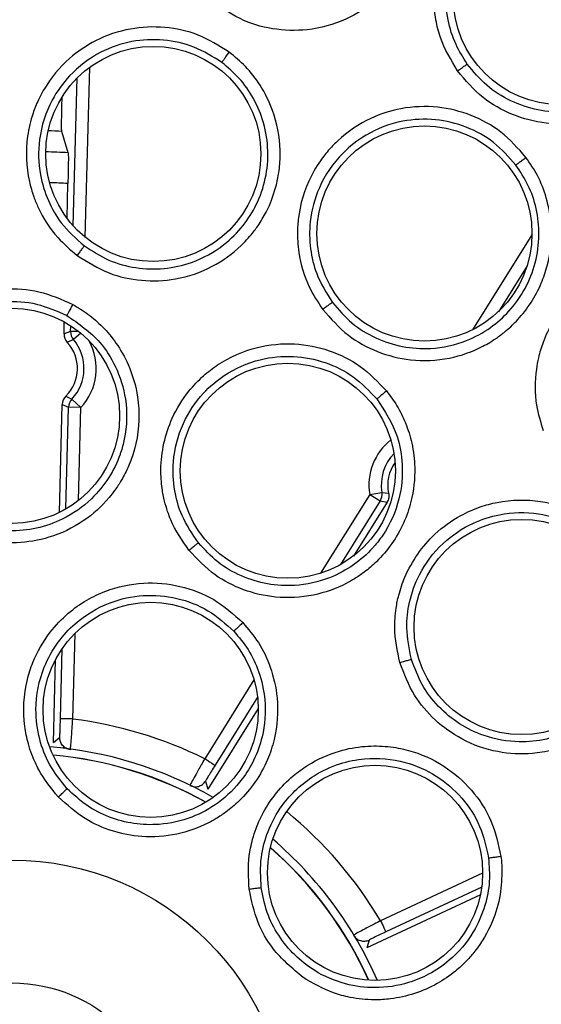
# Model space of a CAD drawing. Units: inches. Extents: x 0.4 to 10.6, y 0.4 to 8.1.
# Drawn here: x 8.6 to 8.6, y 3 to 3 of the extents above; entities that cross this region are included whole.
import ezdxf

# ---------------------------------------------------------------- set-up
doc = ezdxf.new("R2010")
doc.units = ezdxf.units.IN
doc.header["$MEASUREMENT"] = 0

msp = doc.modelspace()

# ---------------------------------------------------------------- linework, layer by layer
at = {"color": 1, "linetype": 'Continuous', "lineweight": 25}
for p, q in [((8.579004322932636, 3.025561965115878), (8.57923125727129, 3.034281117867993)), ((8.57838952691986, 3.026147608186637), (8.578586829078068, 3.033728248762841)), ((8.601890366354958, 3.025697827551206), (8.598847814591261, 3.020827006949384)), ((8.601637834121515, 3.024104716077887), (8.600168697073917, 3.021752774827583)), ((8.578248905372426, 3.020744720463363), (8.57825641256756, 3.021033157997758)), ((8.578672513935963, 3.020733695282705), (8.578248905349026, 3.020744720464435)), ((8.57878044258686, 3.020645887729852), (8.578396411750111, 3.02032305097643)), ((8.578012086096498, 3.011645773809357), (8.5781477527158, 3.016858285869338)), ((8.578653436877845, 3.01208040673754), (8.57877736475289, 3.016841898888706)), ((8.593577691391582, 3.012390067919731), (8.591055578213185, 3.0083524172687)), ((8.59411186656079, 3.01205639588642), (8.592074677101797, 3.008795059627069)), ((8.578362040885128, 3.000884541947275), (8.578476180620637, 3.005269959310242)), ((8.577732428848078, 3.000900928927448), (8.577826002155534, 3.004496153722733)), ((8.587645343280647, 3.002892972620041), (8.585120865460732, 2.998851536414847)), ((8.587827388898308, 3.001995576662539), (8.58565504058543, 2.998517864616925)), ((8.599361106040318, 2.992985913603352), (8.594134095487025, 2.990547508548023)), ((8.599312340797358, 2.992268177783031), (8.594400361755916, 2.989976735207928))]:
    msp.add_line(p, q, dxfattribs=at)
at = {"color": 7, "linetype": 'Continuous', "lineweight": 25}
for p, q in [((8.577811201073615, 3.0325659574654), (8.577816246717205, 3.032759818549358)), ((8.578128077077942, 3.029894530895793), (8.57779630842794, 3.030992554400739)), ((8.578066864674321, 3.026541454266565), (8.57811317144569, 3.028320628873897)), ((8.577912819352155, 3.020622805277053), (8.57792864314132, 3.021230778647717)), ((8.578248905372398, 3.02074472046288), (8.577912819351988, 3.020622805277684)), ((8.57839641231795, 3.020323050300994), (8.578080043151118, 3.020178777251338)), ((8.578008558687209, 3.01743224678037), (8.578316994632418, 3.01727171189187)), ((8.578777364776203, 3.016841898913678), (8.57831699463591, 3.017271711888623)), ((8.577674480413622, 3.011465470949714), (8.577818463626306, 3.016997518810911)), ((8.577818463626167, 3.016997518812172), (8.578147752715807, 3.016858285869342)), ((8.578777364752888, 3.016841898888691), (8.578147752715816, 3.016858285869778)), ((8.593577691439911, 3.012390067632983), (8.594198784157904, 3.012494584468807)), ((8.593577691292076, 3.012390067760431), (8.594111866561455, 3.012056395885883)), ((8.594111866560858, 3.012056395886511), (8.594463324692859, 3.011990864989168)), ((8.594198784149738, 3.012494584517384), (8.594544601181255, 3.012458324827866)), ((8.594463324692557, 3.011990864988688), (8.592742290193998, 3.009235661151871)), ((8.57736761042718, 2.999675072468707), (8.57747819806678, 3.003924013047983)), ((8.58786455533525, 3.001426896243871), (8.585283050370391, 2.997294165383506)), ((8.577367610427833, 2.999675072467763), (8.577691559670223, 2.999953510700833)), ((8.585166463604505, 2.997705113661595), (8.585283050370391, 2.997294165383505)), ((8.599243863637938, 2.991869001533305), (8.593421910141654, 2.989153055068734)), ((8.593547950723401, 2.989561202996874), (8.593421910141672, 2.989153055068698))]:
    msp.add_line(p, q, dxfattribs=at)
for centre, radius in [((8.575248292047636, 2.979485445169967), 0.0876199743924424), ((8.575248292047636, 2.979485445169967), 0.08718405412173169), ((8.603365324905441, 3.03787106550729), 0.005511811023623636), ((8.58248729878185, 3.029833842922407), 0.00551181102362186), ((8.596378850976778, 3.025754915169967), 0.00551181102362186), ((8.575248292047636, 3.016414579028234), 0.005511811023623636), ((8.589380459746778, 3.013603516095006), 0.00551181102362186), ((8.601361133022133, 3.005598286144455), 0.00551181102362186), ((8.582353249713583, 3.001352256410754), 0.00551181102362186), ((8.593849312705755, 2.99299987774236), 0.00551181102362186), ((8.575248292047636, 2.979485445169967), 0.01417322834645773), ((8.575248292047636, 2.979485445169967), 0.007874015748960517)]:
    msp.add_circle(centre, radius, dxfattribs=at)
for centre, radius, start, end in [((8.57561051634607, 2.979485445169961), 0.05155346727763734, 87.57001381290658, 88.33989496309678), ((8.578542425780135, 3.020606416300811), 0.0006298196985688752, 178.5088983776506, 222.7643988127397), ((8.578878744489915, 3.020728413136171), 0.0006300501906879602, 178.5168715724611, 220.0444510182914), ((8.576634858787738, 3.018842195831227), 0.001968503933229463, 314.2539267863959, 42.76428034223805), ((8.576634858783542, 3.018842195830754), 0.002301304155559096, 316.9660067123181, 40.05217316347587), ((8.578448069557163, 3.016981134525344), 0.0006298190795656536, 134.2536990449302, 178.5093237183206), ((8.578777587601836, 3.016841807673257), 0.0006300504063894173, 136.9737741063502, 178.5013282318407), ((8.59646818046229, 3.012876476115793), 0.001968503937008685, 144.0070012658717, 192.2642583315998), ((8.593577455301299, 3.012390114510322), 0.0006300504060653844, 328.01685796905, 9.544416584034014), ((8.575610516373946, 2.979485445268119), 0.02157526885244127, 63.84515162429081, 82.67303455637686), ((8.57561051634607, 2.979485445169967), 0.02002970684614221, 60.21581984385453, 85.50939840924248), ((8.57561051634607, 2.979485445169967), 0.01962913503259834, 60.81271995107401, 84.9124983020877), ((8.57561051634607, 2.979485445169967), 0.02002970684614241, 23.55350283963641, 49.52129774745809), ((8.57561051634607, 2.979485445169967), 0.01962913503259948, 24.08943799906769, 48.98536258797861)]:
    msp.add_arc(centre, radius, start, end, dxfattribs=at)
at = {"color": 1, "linetype": 'Continuous', "lineweight": 25}
for centre, radius, start, end in [((8.57561051634607, 2.979485445169978), 0.05047191333559092, 87.14087544219205, 88.44915732583709), ((8.57561051634607, 2.979485445169979), 0.04889926839889758, 87.06633140542884, 88.16504964160049), ((8.576634858783542, 3.018842195830754), 0.002931129475355114, 316.9660068753167, 28.75768214280517), ((8.59646818046166, 3.012876476116108), 0.002931129474597771, 128.0694502353838, 189.5521738035202), ((8.59646818046229, 3.012876476115793), 0.00230130415530753, 135.6884485373027, 189.5521782535578), ((8.57561051634607, 2.979485445169967), 0.01962026608771711, 60.82765953932284, 84.89755871376319), ((8.575610516311903, 2.979485445143645), 0.0215752689952761, 30.84515168471925, 50.54197294884874), ((8.57561051634607, 2.979485445169967), 0.01962026608771742, 24.10289884724092, 48.97190173983716)]:
    msp.add_arc(centre, radius, start, end, dxfattribs=at)
at = {"color": 7, "linetype": 'Continuous', "lineweight": 25}
for points, knots in [([(8.593970734808826, 3.047544714780833), (8.594491335976402, 3.046988603571719), (8.595221736147257, 3.046208383035444), (8.595801263831987, 3.04490243670139), (8.596125185343547, 3.043767561393777), (8.596226630317743, 3.04237818655581), (8.595957861125749, 3.040723857642154), (8.595361468723652, 3.039416679746913), (8.594704416528577, 3.038530526271828), (8.594286451230003, 3.038075139436565), (8.593575437540496, 3.037417959841151), (8.592327957661745, 3.036622514122034), (8.590472044957073, 3.036114096598678), (8.588597293823533, 3.036174679855615), (8.586835088467149, 3.03669317986125), (8.585859053232731, 3.037422527909009), (8.58535024661481, 3.037802736635479)], [0, 0, 0, 0, 0.1107954192959317, 0.1554452779285642, 0.2087166346500794, 0.2839392998939334, 0.3582668107469963, 0.4533925169527442, 0.4917591716503183, 0.5203050322971218, 0.5441922031419459, 0.6341259702043703, 0.7348411011472377, 0.8221092846346367, 0.9072656702824293, 1, 1, 1, 1]), ([(8.59807378768544, 3.034092704017525), (8.59774410062629, 3.034645032685478), (8.59725312287533, 3.035467573575865), (8.596918357513122, 3.036818441501041), (8.59683170837881, 3.037847722179353), (8.596953418177716, 3.039282750508397), (8.597387082243268, 3.04060805676087), (8.598096439297095, 3.041720237512518), (8.598602288631067, 3.042316389189823), (8.599403117534301, 3.043093467995214), (8.600626394480841, 3.043869691460625), (8.602424505568619, 3.044388092588767), (8.60419497940432, 3.044412935861867), (8.60592866470019, 3.043931142949857), (8.607484430302286, 3.043039132655425), (8.608252991843218, 3.042134635817615), (8.608645936317881, 3.041672191347211)], [0, 0, 0, 0, 0.0940497292393006, 0.1400610768871996, 0.2038604408956216, 0.2454084503422783, 0.3519986598182449, 0.4049356704224696, 0.4392317937086092, 0.4670326443047252, 0.5693791813964517, 0.648502401153996, 0.7404852144693623, 0.8262409994040404, 0.9111617800640472, 1, 1, 1, 1]), ([(8.598574650814605, 3.034436490320389), (8.598368375127766, 3.034763793278792), (8.59792383278241, 3.035469160096379), (8.597527208072632, 3.03676206410195), (8.597422277635731, 3.038286534768908), (8.597745663806286, 3.03981265962804), (8.59839904779978, 3.041090630379117), (8.599300548852554, 3.042178658279468), (8.600604314498868, 3.043148667964951), (8.602301431474066, 3.043725526666933), (8.604074581299214, 3.043757037189391), (8.605654388598404, 3.043331958602809), (8.607077819260256, 3.042513905297971), (8.607774878764952, 3.041691771733575), (8.608122582093849, 3.041281679660785)], [0, 0, 0, 0, 0.06294858180696329, 0.1356597601116247, 0.2180907517404579, 0.3101893534500318, 0.3866274525493271, 0.4503654742898304, 0.5395479333166098, 0.6485614228837183, 0.7371190594071125, 0.8251859136692585, 0.9128002138326786, 0.9999999999999999, 0.9999999999999999, 0.9999999999999999, 0.9999999999999999]), ([(8.608645936317881, 3.041672191347211), (8.60902973854161, 3.041014178349143), (8.609568210652771, 3.040090990242525), (8.609842607970638, 3.038688829668046), (8.609905874580265, 3.037510328736627), (8.60969561113087, 3.036133214797303), (8.609065457729203, 3.034580170135031), (8.608193143684021, 3.033438475713012), (8.60735537745995, 3.032720747822928), (8.606846558320052, 3.032369784514988), (8.606007135010763, 3.031887297214084), (8.604613928732578, 3.031389385367628), (8.602691414092048, 3.03130669436122), (8.600877147926381, 3.031782930042628), (8.599274501842862, 3.032680557752314), (8.598485233058254, 3.033608807793793), (8.59807378768544, 3.034092704017525)], [0, 0, 0, 0, 0.1107954192951916, 0.1554452779221237, 0.2087166346376321, 0.2839392998776125, 0.3582668105844945, 0.4533925169189931, 0.4917591716118617, 0.5203050322575697, 0.5441922031197746, 0.6341259701903714, 0.7348411011363358, 0.8221092846201774, 0.9072656702797351, 0.9999999999999999, 0.9999999999999999, 0.9999999999999999, 0.9999999999999999]), ([(8.608122582115191, 3.0412816796761), (8.608335190328232, 3.040946335511842), (8.608774871821195, 3.040252831621801), (8.609156528243338, 3.039028633286089), (8.609282649723122, 3.037676350556794), (8.609076081715036, 3.036284737861504), (8.60853823659061, 3.034968343720524), (8.607744917966704, 3.033873237840432), (8.606730002382974, 3.032982161613359), (8.605391399369807, 3.032255483515307), (8.603806171358698, 3.03191089521158), (8.602180424362471, 3.03203081306993), (8.600778839660382, 3.032506642890807), (8.599516878864838, 3.033301073388472), (8.59888872523101, 3.034058020196301), (8.598574649196328, 3.034436492657599)], [0, 0, 0, 0, 0.06440206129940501, 0.1331857977509008, 0.2063674754481254, 0.2839647516363686, 0.3598812159242766, 0.4358639651759519, 0.502043204342913, 0.5782953617919077, 0.6815786621523797, 0.7611658601753336, 0.8407713905012508, 0.92038589353623, 1, 1, 1, 1]), ([(8.58637930036711, 3.035047048267919), (8.585861466894425, 3.035371850037352), (8.584847372491616, 3.036007922585338), (8.583077459132687, 3.036388160990644), (8.581264004690302, 3.03631299462469), (8.579576873154185, 3.035740546370373), (8.578033220671454, 3.034694407054274), (8.577105930751582, 3.033576352857659), (8.576574367579878, 3.032572606686735), (8.576254124783787, 3.031777715856385), (8.57592315718929, 3.030385872918758), (8.575981980495284, 3.028903099366372), (8.57632823079532, 3.027706586978409), (8.576741307128872, 3.02670394382725), (8.57742884616142, 3.025615522249017), (8.578240036259459, 3.02492568915204), (8.57858174712703, 3.024635099478156)], [0, 0, 0, 0, 0.08947926128659993, 0.1752308856508232, 0.2618789248908216, 0.3543878942336125, 0.4336610367422941, 0.5342899302978257, 0.5643392999193381, 0.6009704890674797, 0.6603149961907949, 0.7742654118799991, 0.8142103147770915, 0.8435531914918641, 0.9340973530206842, 1, 1, 1, 1]), ([(8.585998685662716, 3.034522540271619), (8.585535052022156, 3.03481360238478), (8.584617408849052, 3.035389684743185), (8.58300622476816, 3.035736627843209), (8.581358553380625, 3.035661202957611), (8.57966147575684, 3.035078368904899), (8.578245963538267, 3.034011282871145), (8.577133748403183, 3.032464535254158), (8.576563429926544, 3.030693524521189), (8.576608546510252, 3.028891221355622), (8.577055884696966, 3.027449000363874), (8.577784006817103, 3.026161142567136), (8.578534177580567, 3.025494616620496), (8.578956572757546, 3.025119318943083)], [0, 0, 0, 0, 0.08880226629737747, 0.1757611749768932, 0.2640884752091457, 0.355341104179775, 0.4646638290715183, 0.5476150328257593, 0.6634543719351133, 0.7615850255977171, 0.8373027035833043, 0.9083907869237295, 1, 1, 1, 1]), ([(8.57858174702577, 3.024635099432801), (8.579112987888534, 3.024301538683199), (8.580129489120546, 3.023663287869514), (8.581893895136686, 3.023286313659919), (8.583723155182684, 3.023356706426763), (8.58550505789193, 3.023967236766552), (8.586660930813483, 3.024800476407601), (8.587287852362678, 3.025440088579336), (8.587600312330773, 3.025804345290353), (8.587964109496449, 3.026304250231546), (8.588566045219066, 3.027348107285521), (8.58895225188352, 3.028652079540767), (8.589028488691746, 3.030402207202716), (8.588744152530364, 3.031894677203404), (8.588033074989719, 3.033314879031542), (8.587261940826737, 3.034317161222227), (8.586663754662052, 3.034811822704563), (8.586379300237047, 3.035047048217683)], [0, 0, 0, 0, 0.0916228029394174, 0.1753153768779418, 0.2606825992194424, 0.3583822435882781, 0.4477387634603054, 0.4673289527323661, 0.4901135093215949, 0.5182848198170699, 0.5581663915695408, 0.6671389278246173, 0.7135693702462761, 0.8155521984122085, 0.8860912121406319, 0.9458331525095414, 1, 1, 1, 1]), ([(8.585998685636252, 3.034522540291094), (8.586007124631637, 3.034535870383711), (8.586024003055138, 3.034562531252478), (8.586113452929299, 3.034687235243418), (8.586236105665636, 3.034854820318801), (8.586331569596268, 3.034982973394596), (8.586379300337873, 3.035047048289754)], [0, 0, 0, 0, 0.2499935904411738, 0.4999999999195542, 0.7500064092492281, 1, 1, 1, 1]), ([(8.578956571131084, 3.02511932016015), (8.579363335376856, 3.02485695288367), (8.580176435088195, 3.024332494898516), (8.581591997442315, 3.023953414670248), (8.583044671912813, 3.023908030391782), (8.584613359847575, 3.024255190812351), (8.586019780278608, 3.025026963097774), (8.587102675373602, 3.026104866476931), (8.5878323462957, 3.027263447537666), (8.588284454784256, 3.028569764893474), (8.588414029025296, 3.030005955126507), (8.58819682847636, 3.031410462125222), (8.587670486197634, 3.032671807835707), (8.586935655027858, 3.03373251354011), (8.586304073741644, 3.034265045460655), (8.585998685609143, 3.034522540310901)], [0, 0, 0, 0, 0.07839983228679248, 0.1567170213793098, 0.2349429861932248, 0.3130692151742773, 0.4156256692069366, 0.491331818729192, 0.5596537834892589, 0.6369611408223979, 0.714214041099807, 0.792307912906173, 0.8659618000789638, 0.9351885870417648, 1, 1, 1, 1]), ([(8.59807378768544, 3.034092704017525), (8.598143132539638, 3.034141923818244), (8.598281826164555, 3.03424036619956), (8.598440713563217, 3.034350175538722), (8.598542887574398, 3.034418640778743), (8.598564069744004, 3.034430543562212), (8.598574660846385, 3.034436494963825)], [0, 0, 0, 0, 0.2796702577738878, 0.559356311016684, 0.7796777897956252, 1, 1, 1, 1]), ([(8.577796308430402, 3.030992554400708), (8.577794092402883, 3.031013481388397), (8.577790268580792, 3.031049591534669), (8.577788808608757, 3.031229431823893), (8.57778996401767, 3.031458917408096), (8.577793714344812, 3.031745361832634), (8.5778001707515, 3.032107510231735), (8.577806958753262, 3.03238963621782), (8.577811201074102, 3.032565957466975)], [0, 0, 0, 0, 0.192334325281157, 0.3318786593622881, 0.5000897879841427, 0.6469385779910776, 0.7793459871581487, 1, 1, 1, 1]), ([(8.601581928822448, 3.029660445511226), (8.601176578480647, 3.030117981071326), (8.600382764379384, 3.031013991613274), (8.59879167050472, 3.031877469905268), (8.597030496920496, 3.032316257467659), (8.595250428782984, 3.032242317290474), (8.593474573604029, 3.031673451168265), (8.592269853199063, 3.03086193384039), (8.59147703411551, 3.030048605166744), (8.590945816827604, 3.029376135943774), (8.590236128156704, 3.028133916759174), (8.589874823028403, 3.026694633399057), (8.589869951263887, 3.025449037993266), (8.589983817888978, 3.024370631884019), (8.590336862964831, 3.023132596908295), (8.590920845717926, 3.022242168244534), (8.591166846322952, 3.02186707841721)], [0, 0, 0, 0, 0.08947926054654921, 0.1752308841702415, 0.2618789224871267, 0.3543878904722275, 0.4336610313856279, 0.5342899212347493, 0.5643392888321264, 0.6009704740316056, 0.66031496851038, 0.7742654118043734, 0.8142103161092481, 0.8435531925327496, 0.9340973528971797, 0.9999999999999999, 0.9999999999999999, 0.9999999999999999, 0.9999999999999999]), ([(8.601068960709059, 3.029264415327937), (8.600706109161287, 3.029674308071693), (8.59998793813965, 3.030485585003959), (8.598539763294308, 3.03127239759712), (8.59693758448365, 3.031664230528526), (8.595145047132647, 3.031583127262684), (8.593486241181543, 3.030958061942187), (8.591983309244378, 3.029787316039846), (8.590937140711105, 3.028248720785652), (8.590472662199153, 3.026506711762901), (8.590495559640955, 3.024996881142642), (8.59083135620609, 3.023556055315506), (8.591363357638537, 3.022705180965391), (8.591662909269726, 3.022226083008187)], [0, 0, 0, 0, 0.08880226650494491, 0.1757611751997186, 0.2640885140265409, 0.3553411047330692, 0.4646638297660184, 0.547614907337085, 0.6634543719808252, 0.7615850849311059, 0.8373027299046136, 0.9083907868006779, 0.9999999999999999, 0.9999999999999999, 0.9999999999999999, 0.9999999999999999]), ([(8.578128077077942, 3.029894530895793), (8.578130683388842, 3.029861645388443), (8.578135888701961, 3.029795966592113), (8.57813489682605, 3.029428687560718), (8.57812758466104, 3.028919223543724), (8.578117980355579, 3.028520347525332), (8.578113171445427, 3.028320628873904)], [0, 0, 0, 0, 0.2503459181745548, 0.499989810006136, 0.7496431065255155, 1, 1, 1, 1]), ([(8.591166846212984, 3.02186707840225), (8.591582593167782, 3.021397361357909), (8.592378102928986, 3.020498582691069), (8.593964832207837, 3.019639787965676), (8.595739826318754, 3.019191967224497), (8.59762155572599, 3.019275746802139), (8.59896535840689, 3.019749587359093), (8.59974708479973, 3.020186666538023), (8.60014951092893, 3.020448138158687), (8.600639411258687, 3.020825299945696), (8.601511052877543, 3.021657288591012), (8.602248986866124, 3.022799633812137), (8.602815203457919, 3.024457390581512), (8.602962862295481, 3.025969511764439), (8.602680705491178, 3.027532519126845), (8.60222318320261, 3.02871145545841), (8.601788590021698, 3.029354608197898), (8.60158192868355, 3.029660445499573)], [0, 0, 0, 0, 0.09162280342667095, 0.1753153778603363, 0.2606826007860494, 0.3583822461288136, 0.4477387650576848, 0.4673289548122199, 0.4901135120956361, 0.5182848236657385, 0.5581663958491239, 0.6671389339178098, 0.7135693710418485, 0.815552196623893, 0.8860912112484752, 0.9458331521428893, 0.9999999999999999, 0.9999999999999999, 0.9999999999999999, 0.9999999999999999]), ([(8.591662908052026, 3.022226084634192), (8.591979278135305, 3.021859746293162), (8.592611684777108, 3.021127455813569), (8.593863107765753, 3.020364921012441), (8.595244152433638, 3.019912109505407), (8.596847103777945, 3.019803257064071), (8.598413987608701, 3.020147532708684), (8.599756698317979, 3.020876686623431), (8.600783222446207, 3.021782764956078), (8.601585049492414, 3.022908793600756), (8.602113996671045, 3.02425030290108), (8.60230128959161, 3.025659110188625), (8.602151629881558, 3.027017650434655), (8.601745399800706, 3.028242415776048), (8.601289433674419, 3.028931313237434), (8.601068960668671, 3.029264415380788)], [0, 0, 0, 0, 0.07839984392787051, 0.1567170369024848, 0.234942997835543, 0.3130692151747413, 0.4156256691755256, 0.4913318187773428, 0.559653783455146, 0.6369611408902452, 0.7142140412488093, 0.7923079382191847, 0.8659618337565815, 0.9351886122834854, 1, 1, 1, 1]), ([(8.60106896068912, 3.029264415354118), (8.601080813366975, 3.029274827944555), (8.601104519330457, 3.029295653659362), (8.601225479030386, 3.029390105320667), (8.601390377640877, 3.029516346754012), (8.60151807950528, 3.029612413432568), (8.601581928800542, 3.02966044554042)], [0, 0, 0, 0, 0.2499935904108786, 0.4999999998416864, 0.750006409140207, 1, 1, 1, 1]), ([(8.578956575475251, 3.025119322652644), (8.578946742887085, 3.025108187675452), (8.578927080483707, 3.025085920861322), (8.57883870321559, 3.024973068338094), (8.578719873988822, 3.024818240550397), (8.57862779366888, 3.024696152202239), (8.578581747025723, 3.024635099432171)], [0, 0, 0, 0, 0.250035319151203, 0.5000001241053922, 0.749964858087558, 1, 1, 1, 1]), ([(8.614651162638353, 3.020208962629022), (8.614391134495675, 3.02076216517436), (8.613881910781858, 3.021845524274364), (8.612598537327457, 3.02312228857756), (8.611032324378252, 3.024039482098158), (8.609303530130681, 3.024470040162266), (8.60743934142168, 3.024424533317712), (8.606054789774788, 3.023985297070358), (8.605064944239125, 3.023428276825482), (8.604365788433826, 3.02293270845235), (8.603334873635118, 3.021940750250093), (8.602582711011932, 3.020661559447681), (8.602227111855726, 3.01946779208695), (8.602032543971582, 3.018400989069028), (8.602022493482961, 3.01711363891506), (8.602331958087476, 3.016094751914483), (8.602462318922763, 3.015665549483825)], [0, 0, 0, 0, 0.08947926085547175, 0.1752308848291874, 0.2618789236079873, 0.3543878922140297, 0.4336610349011003, 0.5342899274302586, 0.5643392961058714, 0.6009704844280003, 0.6603149909318516, 0.7742654125187052, 0.8142103159282129, 0.8435531925442943, 0.9340973532975643, 1, 1, 1, 1]), ([(8.572124529489976, 3.010711346265085), (8.571614634228732, 3.0110423430448), (8.570974083293804, 3.011458154512017), (8.570333333049371, 3.0121475654609), (8.569982988526668, 3.012581505841008), (8.569579821360684, 3.013191712233385), (8.568938895307793, 3.014488845433348), (8.56862119168491, 3.016288159725044), (8.568911930922036, 3.018083802687841), (8.569350121608815, 3.019216883911841), (8.570052424202013, 3.020437985918158), (8.571240387162893, 3.021680175807962), (8.57301766005049, 3.022621817952607), (8.574835079227896, 3.02298525924401), (8.576678227651474, 3.022871108850002), (8.577793217596666, 3.022377889544927), (8.578360810078873, 3.02212681322729)], [0, 0, 0, 0, 0.0889682188958959, 0.1117654548378641, 0.138417781602496, 0.1711396748895912, 0.219354602453562, 0.3511950916153588, 0.4315475231998153, 0.4850605754892989, 0.529420313845066, 0.6387360815777477, 0.7329615045407886, 0.8215122959661004, 0.9091397376155004, 1, 1, 1, 1]), ([(8.572426629316222, 3.011249558847334), (8.571967836308813, 3.011550826770451), (8.571140876348785, 3.012093852722537), (8.570215336340814, 3.01327279807299), (8.569520940951506, 3.014736713344252), (8.5692668670645, 3.016550544552915), (8.56961211770373, 3.018310552899753), (8.570418888231087, 3.019890919747561), (8.57162396923922, 3.021149975947061), (8.57322655551214, 3.022003410515429), (8.574871978438813, 3.022335442795913), (8.57654402013665, 3.022229933311762), (8.577550439625997, 3.021784175677277), (8.578058727969442, 3.021559047475759)], [0, 0, 0, 0, 0.08900577377237817, 0.1604301066765529, 0.2414920504130951, 0.3514339284203797, 0.4530761989804354, 0.5293943115948718, 0.638722174742986, 0.7317334493619279, 0.821507759130781, 0.909853171178441, 1, 1, 1, 1]), ([(8.591662912922292, 3.022226085801778), (8.591650341537475, 3.022218172029634), (8.591625202313185, 3.022202346717163), (8.591508610715454, 3.022118964267761), (8.59135097487884, 3.022003886155197), (8.591228228196345, 3.021912685266986), (8.591166846212763, 3.021867078401621)], [0, 0, 0, 0, 0.2500353191297311, 0.5000001240985154, 0.7499648581194668, 1, 1, 1, 1]), ([(8.578360824132023, 3.022126808356738), (8.578624631620993, 3.021968595908912), (8.579170455863592, 3.021641250427399), (8.579921434551508, 3.020975967126188), (8.580638038325464, 3.020120678881391), (8.581312511745374, 3.018925014601668), (8.581705375124947, 3.01756895998705), (8.581808909019259, 3.01578863537715), (8.581479755622244, 3.014311797504329), (8.58089976467559, 3.013170936621625), (8.580551891409327, 3.01263835609992), (8.579964581763171, 3.011884351250445), (8.578906045757934, 3.010928593907571), (8.577251118185284, 3.010137174639174), (8.575499511451415, 3.009849691533962), (8.57375420615153, 3.00998450165191), (8.572686520024462, 3.010460705104308), (8.572124541326605, 3.010711355730282)], [0, 0, 0, 0, 0.04517966886540272, 0.0934778562787457, 0.1467876520493089, 0.2087153325762876, 0.2942261868477606, 0.3517381041977155, 0.4701987831112525, 0.5106194051122251, 0.5397683749574612, 0.5636378358800522, 0.6511727400823508, 0.7467572315054061, 0.8291737366656778, 0.9100852595212523, 1, 1, 1, 1]), ([(8.578360824132023, 3.022126808356738), (8.578318313288044, 3.022048605602505), (8.578233318158604, 3.021892248950966), (8.578136099578467, 3.021710330739082), (8.578075075425126, 3.021593890358173), (8.57806417691541, 3.021570661328365), (8.578058727982386, 3.021559047499416)], [0, 0, 0, 0, 0.2797102173184758, 0.5592456865460156, 0.7796358587596735, 1, 1, 1, 1]), ([(8.57805872798239, 3.021559047499421), (8.578665402400278, 3.021139142082141), (8.579673899772823, 3.020441117742303), (8.580645729318245, 3.018888017234192), (8.581176407627053, 3.017194670601443), (8.581132400884353, 3.015642512274249), (8.58088190056182, 3.014718581151486), (8.580648784014874, 3.014047218167237), (8.580235927633494, 3.013200527046274), (8.579271124707741, 3.012018448064786), (8.577986102450467, 3.011119863480956), (8.576517072136259, 3.010608211224983), (8.575114600530858, 3.010476416414557), (8.573705958218966, 3.010660104902449), (8.572853303807545, 3.011052967636955), (8.572426628868163, 3.011249559223402)], [0, 0, 0, 0, 0.1187884148873555, 0.1974663852144433, 0.2935942378108326, 0.4047527086372943, 0.444516391614046, 0.4493896123199876, 0.5206153158319186, 0.5965906045270405, 0.6959640706152554, 0.7717732880370016, 0.8477201510895375, 0.923797972035442, 1, 1, 1, 1]), ([(8.584311946766007, 3.009529828253431), (8.583967531954315, 3.010030757872072), (8.583534864215574, 3.010660045806294), (8.583206714327382, 3.01154218297426), (8.5830490999875, 3.012077162654376), (8.582910137971345, 3.012795205246361), (8.582814390894447, 3.014238871842772), (8.583209438789208, 3.016022801402518), (8.584165209632076, 3.017570498093873), (8.585003656450704, 3.0184496403293), (8.586119794949232, 3.019309031912914), (8.587692695104757, 3.020002051984169), (8.589695031997163, 3.020191882999818), (8.591513191337842, 3.019832162761136), (8.593172354977229, 3.019021359183541), (8.594013724510054, 3.018138995783254), (8.594442028840243, 3.017689823272959)], [0, 0, 0, 0, 0.08896821886383609, 0.1117654548201623, 0.1384177816022878, 0.1711396748821941, 0.2193546025156835, 0.3511950916549365, 0.4315475232204029, 0.4850605755037983, 0.5294203138553585, 0.6387360815843606, 0.7329615045411818, 0.8215122959589733, 0.9091397376015555, 0.9999999999999999, 0.9999999999999999, 0.9999999999999999, 0.9999999999999999]), ([(8.584797015650535, 3.009911463243873), (8.584488436423817, 3.010365370994213), (8.58393223212685, 3.011183525358816), (8.58352830753145, 3.012626917455982), (8.583446985845264, 3.01424513240764), (8.583906375272903, 3.016018123940145), (8.584898871417922, 3.017512038093077), (8.58624901040788, 3.018663368962733), (8.587844180748085, 3.019365421000251), (8.589651372799217, 3.019540608156649), (8.591298608788213, 3.019217689517441), (8.592802996427526, 3.018480349029212), (8.59356222269094, 3.017683382583788), (8.593945666815562, 3.017280877934325)], [0, 0, 0, 0, 0.08900577376912049, 0.1604300923028655, 0.2414920181088445, 0.3514339283254305, 0.4530761990323415, 0.5293943115263225, 0.638722174704292, 0.73173357627449, 0.8215077590381163, 0.9098532224376975, 0.9999999999999999, 0.9999999999999999, 0.9999999999999999, 0.9999999999999999]), ([(8.594442039959771, 3.017689813395164), (8.59462522101672, 3.017442689397507), (8.59500422717025, 3.016931383712539), (8.595443448112281, 3.016029354985556), (8.59577819903057, 3.014964939290206), (8.595943770308166, 3.013602179731898), (8.595787789109666, 3.01219900632409), (8.595202141224991, 3.010514580150247), (8.59433288175303, 3.009276121417796), (8.59336045142943, 3.008444056323453), (8.592835248696426, 3.008085141415082), (8.592004100170715, 3.007613285437708), (8.590660387919252, 3.007135364982059), (8.588828571163967, 3.007037502281864), (8.587100282531871, 3.007442213402282), (8.58553942028655, 3.008234661133819), (8.584735242098443, 3.009083201548364), (8.584311961323754, 3.009529832468392)], [0, 0, 0, 0, 0.04517966885624626, 0.09347785625964017, 0.1467876520243083, 0.2087153325202084, 0.2942261867118691, 0.351738103861749, 0.4701987829054986, 0.510619404971551, 0.5397683748290933, 0.5636378357586509, 0.6511727400709549, 0.746757231567232, 0.8291737367042874, 0.9100852595433202, 0.9999999999999999, 0.9999999999999999, 0.9999999999999999, 0.9999999999999999]), ([(8.594442039959771, 3.017689813395164), (8.594372838162673, 3.017633831666835), (8.594234477802102, 3.017521903184598), (8.594075042460009, 3.017391036611973), (8.593974103689138, 3.017306812659734), (8.593955145414235, 3.017289522513677), (8.593945666836621, 3.017280877951227)], [0, 0, 0, 0, 0.2797102173577384, 0.5592456865704757, 0.7796358587740866, 1, 1, 1, 1]), ([(8.593945666836598, 3.017280877951208), (8.594345470062299, 3.016660771679814), (8.595010078121046, 3.015629945516456), (8.595313585420868, 3.013823164561641), (8.595155852725137, 3.012055640126602), (8.59452121412732, 3.01063847599429), (8.593936210354883, 3.009880735913149), (8.593463915832064, 3.009349682706636), (8.592758469741858, 3.008725433750074), (8.591414746018609, 3.00800254926499), (8.589883667188223, 3.007664122170843), (8.588330659820615, 3.007753590505942), (8.586984509591494, 3.008168530214888), (8.58575338783172, 3.008877300237938), (8.585115979554232, 3.009566555130389), (8.584797015380476, 3.009911463762804)], [0, 0, 0, 0, 0.1187884132575121, 0.1974664826632509, 0.2935942340685821, 0.4047517939968347, 0.4445159946909157, 0.449389619410053, 0.5206153221121812, 0.5965906097971367, 0.6959640747497431, 0.7717732307702891, 0.8477200726684979, 0.9237979127090795, 0.9999999999999999, 0.9999999999999999, 0.9999999999999999, 0.9999999999999999]), ([(8.59454460117788, 3.012458324827132), (8.594553618510716, 3.012376491980206), (8.594571653216894, 3.012212825918747), (8.594499434254718, 3.012064852076174), (8.594463324692526, 3.011990864988706)], [0, 0, 0, 0, 0.4999988769632781, 1, 1, 1, 1]), ([(8.595119504773313, 3.003774325270282), (8.594993004443923, 3.004368925734458), (8.594834089642317, 3.005115886752298), (8.594868497956421, 3.006056452752213), (8.594927609153906, 3.006611025925471), (8.595074007995082, 3.007327589240607), (8.595538016518303, 3.008698004080611), (8.596585673469475, 3.010194961803968), (8.598060968471156, 3.011259089433378), (8.599172025494367, 3.011750451244589), (8.600532077929769, 3.012117297827657), (8.602250455489772, 3.012155642056645), (8.604173018746652, 3.011564761892068), (8.605715119972801, 3.01053664426895), (8.606937706204205, 3.009152625002322), (8.6073773644402, 3.008015449335886), (8.607601175166542, 3.007436563075951)], [0, 0, 0, 0, 0.08896821886031155, 0.1117654548207292, 0.1384177816102451, 0.1711396748646656, 0.2193546024622356, 0.3511950916078838, 0.4315475231900465, 0.4850605754906669, 0.5294203138469276, 0.638736081580392, 0.7329615045446645, 0.8215122959656349, 0.9091397376128139, 1, 1, 1, 1]), ([(8.59571369537565, 3.003941282201176), (8.59560230831918, 3.004478726438949), (8.59540153669124, 3.005447452590467), (8.595580721205081, 3.006935548049119), (8.596124853696223, 3.008461704215129), (8.59722776872762, 3.009923934319026), (8.598716412006077, 3.010924319276004), (8.600404373039563, 3.011471334430025), (8.602146781586711, 3.01150950066649), (8.603883450565258, 3.010979770166674), (8.605281722180068, 3.010051062702852), (8.606389427449365, 3.00879414469212), (8.606785875283911, 3.007767300406301), (8.606986099845376, 3.007248696370902)], [0, 0, 0, 0, 0.08900577380291827, 0.1604300775021397, 0.2414919847843655, 0.351433928138199, 0.4530762160249638, 0.5293943113493963, 0.6387221745704464, 0.7317335344380025, 0.8215077590287229, 0.9098531318396179, 0.9999999999999999, 0.9999999999999999, 0.9999999999999999, 0.9999999999999999]), ([(8.584311961323754, 3.009529832468392), (8.584379195497906, 3.009583711832363), (8.584513626182083, 3.009691440377452), (8.584668042813362, 3.009813387317653), (8.584766919658295, 3.009890169140954), (8.584786993525034, 3.009904368598363), (8.58479702992596, 3.009911467950439)], [0, 0, 0, 0, 0.2797227033350312, 0.5592887079242721, 0.7796560434682983, 1, 1, 1, 1]), ([(8.577621535880953, 2.996891246780203), (8.577257420181338, 2.997336341830773), (8.576809381727923, 2.997884024060053), (8.57643158523579, 2.99865402245926), (8.57624585856219, 2.999096870071225), (8.576044249982935, 2.99971619765981), (8.575784026477647, 3.000990367018503), (8.575863909411886, 3.002440370878164), (8.576388231560015, 3.004062979774157), (8.577067964697253, 3.00525129855689), (8.578060825515065, 3.006292895250279), (8.579039901395914, 3.006986901188573), (8.580312674864818, 3.00759329487743), (8.581947069859947, 3.007942323546817), (8.583863184235803, 3.007766563865075), (8.585659070441464, 3.007088222607762), (8.586602233095972, 3.006246952350193), (8.587080035632574, 3.00582076810603)], [0, 0, 0, 0, 0.08416568533148576, 0.1035645085520873, 0.126112572082529, 0.1548825430799625, 0.1993487427723489, 0.317316790462827, 0.3627759639977666, 0.4501618368727238, 0.5160752459011696, 0.573384313657039, 0.6259469426785162, 0.7230186280747843, 0.8151752250385511, 0.906368487045719, 0.9999999999999999, 0.9999999999999999, 0.9999999999999999, 0.9999999999999999]), ([(8.578076886540538, 2.997315064200143), (8.577750487055031, 2.99771876297083), (8.577135536025603, 2.998479349263503), (8.576602003046041, 2.999888583006523), (8.576378202884387, 3.001594379441425), (8.576723511567717, 3.00334453848462), (8.577536100322753, 3.004802058346733), (8.578632214319112, 3.005998491140418), (8.58012854926787, 3.006895737778031), (8.581964512347758, 3.007293075629946), (8.583705712844647, 3.00714201164475), (8.585340978030887, 3.0065216526487), (8.586194242907611, 3.005759069865809), (8.586619002844552, 3.005379451972691)], [0, 0, 0, 0, 0.08424283641720236, 0.1587172200843164, 0.2425432803224963, 0.3627367507319227, 0.4420863058077613, 0.5124393467448388, 0.6256895502312355, 0.7205135077622933, 0.8144981483884778, 0.9076561605399164, 1, 1, 1, 1]), ([(8.607601181659613, 3.007436549694849), (8.60767584862919, 3.007138136536081), (8.607830336442529, 3.006520712303768), (8.607890932231815, 3.005519263848615), (8.607792867502656, 3.0044077683445), (8.607424329913338, 3.003085381298507), (8.606743250865266, 3.001848709531539), (8.605557580786844, 3.000516620407782), (8.604280552115448, 2.999705084927427), (8.603063726112723, 2.999308489987419), (8.602441151266015, 2.999177882232932), (8.601492698689649, 2.999060010922734), (8.600068378203533, 2.999132686409816), (8.598338549763163, 2.999743278985135), (8.596896695507565, 3.000778570728908), (8.59575790344039, 3.002108013092246), (8.59533966202798, 3.003199707886298), (8.595119519835992, 3.003774323593431)], [0, 0, 0, 0, 0.04517966881572929, 0.09347785617064568, 0.1467876518663739, 0.2087153322838952, 0.2942261862243084, 0.3517381028093365, 0.4701987822286075, 0.5106194045329286, 0.5397683744558236, 0.5636378354361866, 0.6511727396570237, 0.7467572310293399, 0.8291737361312651, 0.9100852592276049, 1, 1, 1, 1]), ([(8.606986099871266, 3.00724869637847), (8.607118165494594, 3.0065227948166), (8.607337703144193, 3.005316101365885), (8.606926682309858, 3.003530706206929), (8.60610455262429, 3.001958085359526), (8.60497589542902, 3.000891661638021), (8.6041454473628, 3.000415473366588), (8.603505881633398, 3.000105585093569), (8.60261524603028, 2.999798817250376), (8.6010971712691, 2.999645179875189), (8.599553128061888, 2.999918432572889), (8.598152573981393, 3.000595401090097), (8.597067683791717, 3.001493905270797), (8.596201510635979, 3.002619853178097), (8.595876388823552, 3.00350056679767), (8.595713695324745, 3.003941282783923)], [0, 0, 0, 0, 0.1187884140450229, 0.1974664455601196, 0.2935942356798377, 0.4047523121320405, 0.4445162189200857, 0.4493896143681399, 0.5206153180967115, 0.5965906064751768, 0.695964071933917, 0.7717732892595716, 0.8477201520603252, 0.9237979725987046, 1, 1, 1, 1]), ([(8.587080049940983, 3.005820757331384), (8.587358654456388, 3.005489382902342), (8.58793862945973, 3.004799556015252), (8.588554208060888, 3.00348900378379), (8.588935912545999, 3.001801030776568), (8.58881732174129, 3.000159738191548), (8.588208640320005, 2.998318437847813), (8.587324551433351, 2.997030821698373), (8.586290304576808, 2.996158435471648), (8.585746710682772, 2.995795818048756), (8.584936943192448, 2.995347777664487), (8.58367197675409, 2.994903533682813), (8.581978070477792, 2.994787202895064), (8.580379153715096, 2.995096948254908), (8.578881448503111, 2.995749385811766), (8.578061855013871, 2.99649218426601), (8.57762153525963, 2.996891246529337)], [0, 0, 0, 0, 0.06352330488404354, 0.1322373720641617, 0.2107393410102822, 0.3163420425810129, 0.3692019685389994, 0.4956289766052382, 0.5388247678198359, 0.5680531381639148, 0.5916596532417601, 0.6749946991054029, 0.7629889952364386, 0.8382048339352047, 0.9130768988597913, 1, 1, 1, 1]), ([(8.587080047762992, 3.005820755273232), (8.58701579210413, 3.005759929179736), (8.586887320133638, 3.005638314239862), (8.586739464444966, 3.0054971019903), (8.586645722088464, 3.005406664769033), (8.586627916227146, 3.005388514836357), (8.586619013812447, 3.005379440395951)], [0, 0, 0, 0, 0.2797126431292294, 0.5592540030277031, 0.7796397730276745, 1, 1, 1, 1]), ([(8.58661901381246, 3.005379440395961), (8.586873488852014, 3.005076506656379), (8.587397028892083, 3.004453270906276), (8.587957205498787, 3.003257287449763), (8.58829586787985, 3.001734885570922), (8.588177346225628, 3.000152756254636), (8.587688002450669, 2.998796165536416), (8.586966000999197, 2.997616561728506), (8.585908282089408, 2.996574212784782), (8.584434028439034, 2.995771467698948), (8.582934230016798, 2.995434255410425), (8.58148692145755, 2.99548510127219), (8.580220949336933, 2.995821530864627), (8.579039740309632, 2.996418013717129), (8.578398280910275, 2.997015634620551), (8.578076885564998, 2.997315065226435)], [0, 0, 0, 0, 0.06424384547643848, 0.1321710195778306, 0.2128158087143122, 0.3162051432774434, 0.3855791841617398, 0.446114244542584, 0.5403369964123749, 0.6237383834766566, 0.7167054150932076, 0.7870783272763544, 0.8577543465475684, 0.9287295642543747, 1, 1, 1, 1]), ([(8.595119519835992, 3.003774323593431), (8.595202254853314, 3.003798372230475), (8.595367678540361, 3.003846456032676), (8.595557007979094, 3.003900027628285), (8.595677741404018, 3.003933126252917), (8.595701721135766, 3.003938562904881), (8.595713710365597, 3.003941281086659)], [0, 0, 0, 0, 0.2797227033303234, 0.559288707888031, 0.7796560434409413, 1, 1, 1, 1]), ([(8.577691559662409, 2.999953510533746), (8.577694113739161, 2.999969526827082), (8.57769921816104, 3.00000153601321), (8.57771028915409, 3.000221269413954), (8.57772211136885, 3.000532549692587), (8.577728985381018, 3.000777982059237), (8.57773242884805, 3.00090092892666)], [0, 0, 0, 0, 0.2499781961859575, 0.4995911626852231, 0.7493252425569209, 1, 1, 1, 1]), ([(8.57823841876064, 2.999312758542265), (8.578242152598964, 2.999338130194908), (8.578249788605156, 2.999390017309406), (8.578279624066106, 2.999737820785324), (8.578310025075247, 3.000146002043714), (8.5783379883174, 3.000531864985243), (8.578353716693604, 3.000762485713298), (8.57836204095111, 3.00088454194477)], [0, 0, 0, 0, 0.2441504701866575, 0.499307773917892, 0.7160160938098324, 0.8497012576425783, 1, 1, 1, 1]), ([(8.578238540962385, 2.999313688294693), (8.578163359824721, 2.999331870891524), (8.578012997536494, 2.999368236088304), (8.577832658039144, 2.999520446089144), (8.577710300352685, 2.999722235163442), (8.577697726876975, 2.999876420752259), (8.577691440139121, 2.999953513546667)], [0, 0, 0, 0, 0.2499999678301876, 0.499999978553427, 0.7499999892767393, 1, 1, 1, 1]), ([(8.587399160131408, 2.992172076747998), (8.5873662046491, 2.992746188045747), (8.587325653463484, 2.993452622671185), (8.587472603383594, 2.994297627666604), (8.587582646642892, 2.994765066308603), (8.587783573497049, 2.995384615398275), (8.588321986213174, 2.996568395599454), (8.589238903745516, 2.99769451935467), (8.590616834853481, 2.998699048705256), (8.591865226770706, 2.999260881684477), (8.593280703221293, 2.999519962166603), (8.594480718703329, 2.999505938402305), (8.595866843336989, 2.99924840372908), (8.597394250568325, 2.998570100581897), (8.598841110713959, 2.997301644243126), (8.599895294190626, 2.995697259210528), (8.600163842557127, 2.994462280173643), (8.600299888116622, 2.993836644589904)], [0, 0, 0, 0, 0.08416568524266155, 0.103564508418807, 0.1261125718356023, 0.1548825427220872, 0.199348741968678, 0.3173167896832574, 0.3627759634928068, 0.4501618365023569, 0.5160752455619677, 0.5733843133165979, 0.6259469423263425, 0.7230186276885369, 0.8151752246066054, 0.9063684865984689, 1, 1, 1, 1]), ([(8.585120865460542, 2.998851536415951), (8.585060455635531, 2.998745110382286), (8.5849462503648, 2.998543911090857), (8.584756312694752, 2.998205938994075), (8.584556603935333, 2.99784901189998), (8.584389918369853, 2.997543031708669), (8.584367737809371, 2.997495617341746), (8.584356864638668, 2.997472374263386)], [0, 0, 0, 0, 0.150341501934028, 0.2842218451635487, 0.5017700407219459, 0.7557618347228451, 1, 1, 1, 1]), ([(8.588016660182577, 2.992247303840975), (8.587989885627634, 2.992765755810928), (8.587939441253141, 2.993742540873676), (8.588336129494268, 2.995196234895768), (8.58915771160059, 2.996707800387566), (8.590465791544627, 2.997920744867), (8.59197990360368, 2.998622277103419), (8.593569924423262, 2.998945930236097), (8.5953078711545, 2.998792293508859), (8.597026743869446, 2.998034595353586), (8.598346611490658, 2.996888929788954), (8.59930493069083, 2.995425864111707), (8.59954700148495, 2.994307385395311), (8.599667505641916, 2.993750600611371)], [0, 0, 0, 0, 0.084242836455276, 0.1587170057437651, 0.2425427988191005, 0.3627367458665723, 0.4420865907621691, 0.5124397284704163, 0.625689549282646, 0.7205135353646643, 0.8144981856724537, 0.9076561886276686, 1, 1, 1, 1]), ([(8.577621535880953, 2.996891246780203), (8.577684673100782, 2.996950671833096), (8.577810911552072, 2.997069488066455), (8.577956088964326, 2.997204919587664), (8.57804891565626, 2.997290637719185), (8.578067564902556, 2.997306924097346), (8.578076889019252, 2.99731506684414)], [0, 0, 0, 0, 0.2797200315030108, 0.5592806218962972, 0.7796522794735333, 1, 1, 1, 1]), ([(8.599667507710508, 2.993750584798836), (8.599695322365228, 2.99335592915955), (8.59975254632771, 2.992543991721403), (8.59950275711414, 2.991247157070291), (8.59888189544657, 2.989816447722948), (8.597856056673699, 2.988606143090597), (8.59666278447135, 2.98779626696593), (8.595385318587077, 2.98726632954521), (8.593916929254085, 2.98704476376058), (8.592252392266714, 2.987261873996482), (8.590840821493055, 2.987870622894012), (8.589699810307293, 2.988762465237143), (8.588873365682895, 2.989778762846109), (8.588268351899753, 2.990955624592179), (8.588100673278202, 2.991816149815955), (8.588016659996585, 2.992247305244677)], [0, 0, 0, 0, 0.06424391304882413, 0.132171019453148, 0.2128158434588891, 0.3162051430075163, 0.3855792862365227, 0.4461143951785526, 0.54033708263068, 0.623738383683685, 0.7167054155522707, 0.7870784045648161, 0.8577544493625185, 0.9287296412999929, 1, 1, 1, 1]), ([(8.600299890387475, 2.993836627077333), (8.600212153786812, 2.993825186262669), (8.600036734311358, 2.993802311639174), (8.599834114068928, 2.993774975922783), (8.599705117244621, 2.993756911048548), (8.59968004373749, 2.993752693467263), (8.59966750771048, 2.993750584798832)], [0, 0, 0, 0, 0.279712643115191, 0.5592540030116254, 0.7796397730149046, 1, 1, 1, 1]), ([(8.600299893359614, 2.993836627462266), (8.600313551170778, 2.993718635488507), (8.600338084967689, 2.993506684167313), (8.600346921599126, 2.99329352418805), (8.600350838933156, 2.993199029034928)], [0, 0, 0, 0, 0.5566937403101914, 1, 1, 1, 1]), ([(8.600350838933156, 2.993199029034928), (8.600338264782481, 2.992759051186161), (8.600311793067698, 2.991832788377406), (8.59986879224649, 2.990375584383823), (8.59921549908084, 2.989254618682243), (8.598520951229263, 2.988456053356938), (8.597891361988761, 2.987874130287778), (8.596667536193829, 2.987038132855448), (8.595205155728873, 2.986560152636056), (8.593674368338004, 2.986470333028047), (8.592685742421246, 2.986574293142906), (8.591430694175447, 2.986904004827137), (8.590672686259541, 2.987345187574845), (8.59017049135648, 2.987637479677038)], [0, 0, 0, 0, 0.0920906647776065, 0.1938737553634918, 0.3160745967649272, 0.3613213518332191, 0.4157770558950615, 0.495615023916752, 0.6713227376808828, 0.7290509013441017, 0.817064566165504, 0.8788017373782815, 1, 1, 1, 1]), ([(8.587399160131408, 2.992172076747998), (8.587485168384955, 2.992183041498996), (8.587657135867108, 2.992204964751052), (8.587854191511683, 2.992229198011411), (8.587979673736532, 2.992243983276012), (8.588004334186616, 2.992246197480803), (8.58801666374196, 2.992247304523069)], [0, 0, 0, 0, 0.2797200315481602, 0.5592806219153832, 0.7796522794794037, 1, 1, 1, 1]), ([(8.59017049135648, 2.987637479677038), (8.589615510341822, 2.988103711704397), (8.58866814451564, 2.98889958089294), (8.587750973488737, 2.990512233266292), (8.587522113329378, 2.991591987732179), (8.587399160131408, 2.992172076747998)], [0, 0, 0, 0, 0.3955936261698976, 0.6752877532565874, 1, 1, 1, 1]), ([(8.594134095487487, 2.990547508549762), (8.594025467773163, 2.990491153716569), (8.593820106186309, 2.990384614441178), (8.59347673825639, 2.990204614660323), (8.593114851969196, 2.990014039597353), (8.592808408934754, 2.989848206481847), (8.5927639830364, 2.989820521846865), (8.592742204940393, 2.989806950514356)], [0, 0, 0, 0, 0.150341501656173, 0.2842218446939304, 0.5017700401299937, 0.7557618348336425, 1, 1, 1, 1])]:
    msp.add_open_spline(points, degree=3, knots=knots, dxfattribs=at)
for points in [[(8.578362040885105, 3.000884541946362), (8.578280443279448, 3.000886665696135), (8.578117248068132, 3.00089091319568), (8.577910583865412, 3.000896292067401), (8.57776445295979, 3.000900095432403), (8.57774310355197, 3.000900651095767), (8.577732428848059, 3.000900928927448)], [(8.585120865460732, 2.998851536414847), (8.585190094458143, 2.998808292611521), (8.585328552452964, 2.998721805004867), (8.585503890392774, 2.998612280388472), (8.585627870704196, 2.998534836247951), (8.585645983958361, 2.998523521827261), (8.585655040585443, 2.998517864616916)], [(8.5856550405862, 2.998517864618143), (8.585590205799356, 2.998413623755272), (8.585460536225671, 2.998205142029529), (8.58529879301254, 2.997939165541223), (8.58518666170688, 2.997749550006271), (8.585173196247448, 2.997719925683942), (8.585166463517732, 2.997705113522777)], [(8.58435727553855, 2.997473217195129), (8.584430012037274, 2.997446907232282), (8.584575485034721, 2.997394287306586), (8.584809869221923, 2.997421751428627), (8.585023244430099, 2.997522554476303), (8.585118791389974, 2.997644218220094), (8.585166564869912, 2.99770505009199)], [(8.594134095487025, 2.990547508548023), (8.594168603546258, 2.990473536428645), (8.594237619664723, 2.990325592189889), (8.594325019052794, 2.990138241231545), (8.594386818588944, 2.990005766593237), (8.594395847366922, 2.989986412336369), (8.594400361755913, 2.989976735207934)], [(8.594400361757566, 2.989976735208646), (8.594289213087086, 2.989924623020714), (8.594066915746124, 2.989820398644851), (8.593786405295745, 2.989685423659846), (8.59358909204796, 2.989587469777566), (8.593561664401168, 2.989569958545184), (8.593547950577772, 2.989561202928993)], [(8.592743008643493, 2.989807433664199), (8.59278968117142, 2.989745753136252), (8.592883026227272, 2.989622392080357), (8.593094555379594, 2.989517770653678), (8.59332840816122, 2.989486098735462), (8.59347480340833, 2.989536095932539), (8.593548001031886, 2.989561094531077)]]:
    msp.add_open_spline(points, degree=3, dxfattribs=at)

doc.saveas('drawing.dxf')
